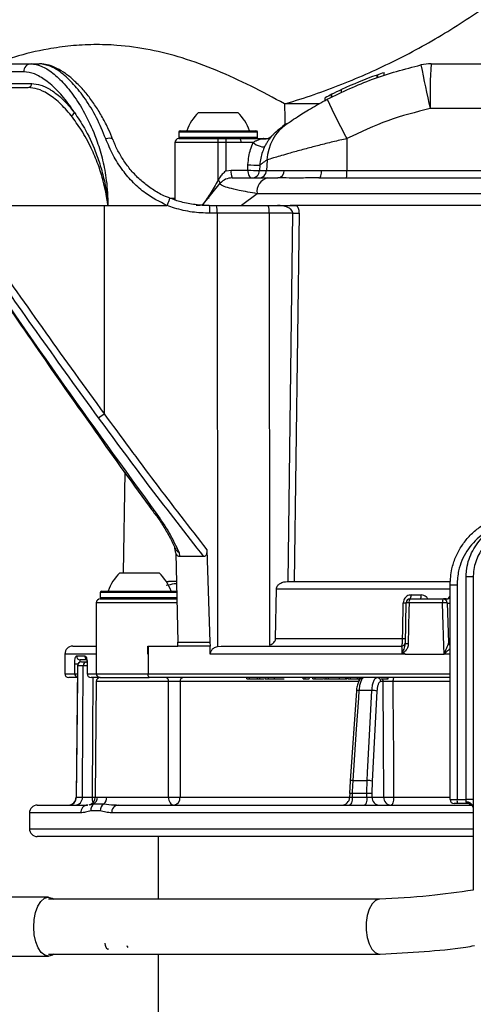
# Model space of a CAD drawing. Units: millimetres. Extents: x 743 to 2971, y 675 to 2614.
# Drawn here: x 1151 to 1209, y 2019 to 2144 of the extents above; entities that cross this region are included whole.
import ezdxf

# ---------------------------------------------------------------- set-up
doc = ezdxf.new("R2010")
doc.units = ezdxf.units.MM
doc.header["$LTSCALE"] = 10

msp = doc.modelspace()

# ---------------------------------------------------------------- linework, layer by layer
at = {"color": 7, "linetype": 'Continuous', "lineweight": 25}
for p, q in [((1147.72, 2138.52), (1152.42, 2138.52)), ((1152.42, 2138.52), (1153.5, 2138.52)), ((1203.31, 2138.52), (1234.58, 2138.52)), ((1151.49, 2137.52), (1146.72, 2137.52)), ((1197.31, 2137.08), (1197.31, 2137.4)), ((1146.72, 2136.02), (1152.51, 2136.02)), ((1196.45, 2136.79), (1196.45, 2137.11)), ((1196.51, 2136.8), (1196.51, 2137.12)), ((1141.71, 2135.52), (1152.05, 2135.52)), ((1191.89, 2134.91), (1191.89, 2135.25)), ((1189.82, 2133.87), (1189.82, 2134.21)), ((1190.61, 2134.63), (1190.61, 2134.3)), ((1190.63, 2134.63), (1190.65, 2134.64)), ((1190.65, 2134.64), (1190.69, 2134.66)), ((1190.65, 2134.3), (1190.65, 2134.64)), ((1190.69, 2134.32), (1190.69, 2134.66)), ((1173.72, 2132.32), (1176.22, 2132.32)), ((1176.22, 2132.32), (1178.72, 2132.32)), ((1189.05, 2133.43), (1184.67, 2133.43)), ((1222.7, 2132.84), (1203.18, 2132.84)), ((1171.22, 2129.82), (1171.22, 2129.22)), ((1181.22, 2129.82), (1171.22, 2129.82)), ((1171.42, 2130.02), (1181.02, 2130.02)), ((1181.22, 2129.22), (1181.22, 2129.82)), ((1184.8, 2130.84), (1184.77, 2130.82)), ((1170.72, 2128.52), (1170.72, 2121.23)), ((1176.22, 2128.52), (1170.72, 2128.52)), ((1171.22, 2129.22), (1176.22, 2129.22)), ((1171.22, 2129.02), (1176.22, 2129.02)), ((1176.22, 2129.22), (1181.22, 2129.22)), ((1176.22, 2128.52), (1176.22, 2129.02)), ((1176.22, 2129.02), (1177.22, 2129.02)), ((1176.22, 2123.73), (1176.22, 2128.52)), ((1177.22, 2128.52), (1176.22, 2128.52)), ((1177.22, 2128.52), (1177.22, 2129.02)), ((1177.22, 2129.02), (1178.93, 2129.02)), ((1177.22, 2124.92), (1177.22, 2128.52)), ((1179.1, 2128.52), (1177.22, 2128.52)), ((1178.93, 2129.02), (1181.94, 2129.02)), ((1180.65, 2128.52), (1179.1, 2128.52)), ((1182.05, 2129.01), (1182.3, 2129.02)), ((1192.6, 2129.02), (1192.59, 2124.97)), ((1182.43, 2126.3), (1182.36, 2124.97)), ((1177.22, 2124.92), (1177.87, 2125.02)), ((1177.87, 2125.02), (1179.98, 2125.02)), ((1179.98, 2125.02), (1180.01, 2125.71)), ((1181.52, 2125.65), (1181.48, 2124.97)), ((1181.48, 2124.97), (1182.36, 2124.97)), ((1182.36, 2124.97), (1184.6, 2124.97)), ((1189.39, 2124.97), (1192.59, 2124.97)), ((1192.59, 2124.97), (1219.85, 2124.97)), ((1176.23, 2123.75), (1176.22, 2123.73)), ((1182.51, 2124.02), (1183.81, 2124.02)), ((1189.04, 2124.02), (1220.06, 2124.02)), ((1174.17, 2120.52), (1176.49, 2123.35)), ((1170.07, 2121.46), (1170.72, 2121.47)), ((1175.06, 2121.46), (1174.9, 2121.41)), ((1181.17, 2122.02), (1179.18, 2120.52)), ((1222.16, 2122.02), (1181.17, 2122.02)), ((1146.98, 2120.52), (1161.71, 2120.52)), ((1161.71, 2120.52), (1162.2, 2120.52)), ((1161.71, 2120.52), (1161.71, 2094.05)), ((1162.2, 2120.52), (1169.71, 2120.52)), ((1173.94, 2120.52), (1173.42, 2120.52)), ((1175.11, 2120.52), (1176.02, 2120.52)), ((1176.02, 2120.52), (1182.6, 2120.52)), ((1182.6, 2120.52), (1183.76, 2120.52)), ((1222.16, 2120.52), (1185.36, 2120.52)), ((1176.09, 2119.53), (1175.17, 2119.53)), ((1176.09, 2119.53), (1176.12, 2064.47)), ((1182.69, 2119.53), (1176.09, 2119.53)), ((1182.69, 2119.53), (1182.73, 2064.63)), ((1185.71, 2119.53), (1182.69, 2119.53)), ((1185.1, 2072.72), (1185.71, 2119.53)), ((1186.5, 2119.52), (1185.87, 2072.72)), ((1164.34, 2086.62), (1164.12, 2073.82)), ((1170.72, 2076.97), (1170.71, 2077.04)), ((1170.85, 2076.32), (1170.72, 2076.97)), ((1170.85, 2076.32), (1171.07, 2065.02)), ((1171.24, 2076.4), (1171.31, 2075.9)), ((1174.79, 2076.76), (1175.17, 2065.02)), ((1174.4, 2075.9), (1171.31, 2075.9)), ((1163.72, 2073.82), (1168.72, 2073.82)), ((1169.63, 2072.72), (1169.91, 2072.72)), ((1170.89, 2072.72), (1169.91, 2072.72)), ((1184.99, 2072.72), (1205.76, 2072.72)), ((1205.72, 2072.32), (1206.6, 2072.32)), ((1205.72, 2045.02), (1205.72, 2072.32)), ((1206.6, 2072.32), (1206.6, 2045.02)), ((1208.66, 2073.32), (1207.77, 2073.32)), ((1207.77, 2045.02), (1207.77, 2073.32)), ((1208.66, 2073.32), (1208.7, 2073.32)), ((1208.66, 2073.32), (1208.66, 2045.02)), ((1161.22, 2071.32), (1161.22, 2070.72)), ((1170.98, 2071.32), (1161.22, 2071.32)), ((1161.42, 2071.52), (1170.38, 2071.52)), ((1170.38, 2071.52), (1171.02, 2071.52)), ((1183.52, 2065.51), (1183.62, 2071.74)), ((1205.72, 2071.74), (1183.62, 2071.74)), ((1200.75, 2071.02), (1202.05, 2071.02)), ((1160.72, 2070.02), (1160.72, 2061.02)), ((1171.05, 2070.02), (1160.72, 2070.02)), ((1161.22, 2070.72), (1171.06, 2070.72)), ((1161.22, 2070.52), (1171.02, 2070.52)), ((1200.03, 2064.82), (1200.12, 2070.03)), ((1204.74, 2070.03), (1200.49, 2070.03)), ((1200.62, 2070.52), (1204.83, 2070.52)), ((1205.22, 2070.52), (1204.92, 2070.52)), ((1205.03, 2070.48), (1205.22, 2070.48)), ((1205.22, 2070.48), (1205.22, 2070.51)), ((1205.22, 2070.33), (1205.22, 2070.48)), ((1205.33, 2070.04), (1205.5, 2064.97)), ((1205.33, 2069.98), (1205.72, 2069.98)), ((1171.07, 2065.02), (1175.17, 2065.02)), ((1171.1, 2064.52), (1171.07, 2065.02)), ((1175.17, 2065.02), (1175.21, 2064.52)), ((1183.52, 2065.51), (1199.68, 2065.51)), ((1205.51, 2065.02), (1205.72, 2065.02)), ((1156.72, 2063.52), (1156.72, 2061.02)), ((1160.72, 2063.52), (1156.72, 2063.52)), ((1157.72, 2064.52), (1160.72, 2064.52)), ((1167.28, 2064.52), (1167.3, 2064.52)), ((1167.28, 2063.52), (1167.28, 2064.52)), ((1167.3, 2063.52), (1167.28, 2063.52)), ((1167.3, 2064.52), (1167.3, 2064.53)), ((1167.3, 2064.52), (1167.3, 2063.52)), ((1167.3, 2064.52), (1171.1, 2064.52)), ((1167.3, 2063.52), (1167.3, 2061.02)), ((1171.1, 2064.52), (1171.1, 2064.52)), ((1175.21, 2064.52), (1171.1, 2064.52)), ((1175.22, 2063.52), (1175.21, 2064.52)), ((1200.02, 2063.52), (1175.22, 2063.52)), ((1176.12, 2064.47), (1176.58, 2064.52)), ((1176.58, 2064.52), (1199.53, 2064.52)), ((1200.02, 2063.56), (1199.65, 2063.56)), ((1200.02, 2063.52), (1200.02, 2063.56)), ((1200.02, 2063.56), (1200.02, 2063.52)), ((1200.02, 2063.52), (1204.97, 2063.52)), ((1205.72, 2063.52), (1204.97, 2063.52)), ((1204.98, 2063.58), (1204.99, 2063.57)), ((1157.98, 2061.02), (1157.98, 2062.27)), ((1157.98, 2062.27), (1158.39, 2062.27)), ((1158.2, 2063.27), (1159.27, 2063.27)), ((1159.47, 2062.77), (1158.68, 2062.77)), ((1158.83, 2062.52), (1158.83, 2062.52)), ((1158.84, 2062.52), (1159.54, 2062.52)), ((1159.55, 2062.27), (1159.55, 2061.02)), ((1159.57, 2062.27), (1159.55, 2062.27)), ((1159.57, 2062.27), (1159.57, 2061.02)), ((1156.72, 2061.02), (1157.98, 2061.02)), ((1157.98, 2061.02), (1158.31, 2061.02)), ((1158.32, 2062.03), (1158.15, 2045.31)), ((1158.35, 2062.03), (1158.33, 2062.03)), ((1159.06, 2062.03), (1158.35, 2062.03)), ((1159.55, 2061.02), (1159.57, 2061.02)), ((1159.57, 2061.02), (1160.72, 2061.02)), ((1160.72, 2061.02), (1167.3, 2061.02)), ((1167.3, 2061.02), (1205.72, 2061.02)), ((1158.24, 2060.52), (1157.22, 2060.52)), ((1161.22, 2060.52), (1160.05, 2060.52)), ((1160.72, 2060.03), (1160.59, 2045.32)), ((1169.91, 2060.03), (1160.72, 2060.03)), ((1161.22, 2060.52), (1167.44, 2060.52)), ((1205.72, 2060.52), (1167.51, 2060.52)), ((1194.09, 2060.03), (1171.39, 2060.03)), ((1179.88, 2060.37), (1179.88, 2060.52)), ((1179.88, 2060.37), (1180.22, 2060.37)), ((1180.22, 2060.37), (1180.22, 2060.52)), ((1180.22, 2060.37), (1181.24, 2060.37)), ((1181.24, 2060.37), (1181.24, 2060.52)), ((1181.24, 2060.37), (1181.5, 2060.37)), ((1181.5, 2060.37), (1181.5, 2060.52)), ((1181.5, 2060.37), (1182.04, 2060.37)), ((1182.14, 2060.52), (1182.14, 2060.36)), ((1182.6, 2060.37), (1182.6, 2060.52)), ((1182.6, 2060.37), (1183.38, 2060.37)), ((1183.05, 2060.37), (1183.05, 2060.36)), ((1183.38, 2060.37), (1183.38, 2060.52)), ((1183.38, 2060.37), (1184.63, 2060.37)), ((1187.01, 2060.37), (1187.01, 2060.52)), ((1187.01, 2060.37), (1187.28, 2060.37)), ((1187.28, 2060.37), (1187.28, 2060.52)), ((1187.82, 2060.41), (1187.82, 2060.52)), ((1188.27, 2060.37), (1188.27, 2060.52)), ((1188.27, 2060.37), (1188.54, 2060.37)), ((1188.54, 2060.37), (1188.54, 2060.52)), ((1188.54, 2060.37), (1189.58, 2060.37)), ((1189.64, 2060.47), (1189.64, 2060.52)), ((1189.89, 2060.52), (1189.89, 2060.36)), ((1190.26, 2060.37), (1190.26, 2060.52)), ((1191.63, 2060.37), (1191.63, 2060.52)), ((1191.63, 2060.37), (1192.47, 2060.37)), ((1192.47, 2060.37), (1192.47, 2060.52)), ((1192.47, 2060.37), (1192.63, 2060.37)), ((1192.63, 2060.37), (1192.63, 2060.52)), ((1192.77, 2060.37), (1192.77, 2060.52)), ((1192.77, 2060.37), (1193.05, 2060.37)), ((1193.05, 2060.37), (1193.05, 2060.52)), ((1193.05, 2060.37), (1193.89, 2060.37)), ((1193.93, 2060.46), (1193.93, 2060.52)), ((1194.33, 2060.37), (1194.33, 2060.52)), ((1194.35, 2060.52), (1194.35, 2060.36)), ((1194.81, 2060.5), (1194.81, 2060.52)), ((1196.21, 2060.51), (1196.21, 2060.52)), ((1196.5, 2060.48), (1196.5, 2060.52)), ((1196.73, 2060.5), (1196.73, 2060.52)), ((1197.21, 2060.03), (1196.9, 2060.03)), ((1196.93, 2060.37), (1197.74, 2060.37)), ((1197.74, 2060.37), (1197.74, 2060.52)), ((1197.74, 2060.37), (1197.85, 2060.37)), ((1197.85, 2060.37), (1197.85, 2060.52)), ((1205.72, 2060.03), (1198.45, 2060.03)), ((1193.79, 2058.82), (1193.01, 2047.4)), ((1195.77, 2058.87), (1194.12, 2058.87)), ((1196.4, 2058.79), (1195.81, 2047.37)), ((1192.98, 2045.81), (1193.04, 2047.37)), ((1193.34, 2047.46), (1195.18, 2047.46)), ((1195.81, 2047.37), (1195.77, 2045.81)), ((1158.18, 2045.32), (1158.97, 2045.32)), ((1160.18, 2045.32), (1160.59, 2045.32)), ((1160.59, 2045.32), (1160.86, 2045.32)), ((1162.05, 2045.32), (1169.91, 2045.32)), ((1171.37, 2045.32), (1192.92, 2045.32)), ((1192.95, 2045.81), (1192.94, 2045.31)), ((1195.14, 2045.81), (1193.27, 2045.81)), ((1193.27, 2045.81), (1193.27, 2045.32)), ((1193.27, 2045.32), (1195.14, 2045.32)), ((1195.77, 2045.81), (1195.78, 2045.32)), ((1195.78, 2045.32), (1197.28, 2045.32)), ((1198.52, 2045.32), (1205.72, 2045.32)), ((1205.72, 2045.02), (1206.6, 2045.02)), ((1206.6, 2045.02), (1207.77, 2045.02)), ((1207.74, 2044.69), (1207.74, 2044.71)), ((1208.66, 2045.02), (1207.77, 2045.02)), ((1153.22, 2044.32), (1159.62, 2044.32)), ((1159.81, 2044.36), (1159.92, 2044.38)), ((1161.2, 2043.6), (1160, 2043.6)), ((1163.51, 2044.32), (1208.47, 2044.32)), ((1206.66, 2044.52), (1206.22, 2044.52)), ((1208.14, 2044.52), (1206.66, 2044.52)), ((1208.66, 2044.07), (1208.66, 2044.02)), ((1208.66, 2044.02), (1208.66, 2044)), ((1208.66, 2044.02), (1208.66, 2033.51)), ((1152.22, 2043.32), (1152.22, 2041.32)), ((1158.73, 2043.32), (1152.22, 2043.32)), ((1208.66, 2043.32), (1162.67, 2043.32)), ((1152.22, 2041.32), (1208.66, 2041.32)), ((1208.66, 2040.32), (1153.22, 2040.32)), ((1168.57, 2040.32), (1168.57, 2032.36)), ((1154.64, 2032.61), (1116.59, 2032.61)), ((1196.78, 2032.36), (1154.64, 2032.36)), ((1162.13, 2026.01), (1162.25, 2026)), ((1116.59, 2025.11), (1154.64, 2025.11)), ((1154.64, 2025.36), (1196.78, 2025.36)), ((1168.57, 2025.36), (1168.57, 1982.58))]:
    msp.add_line(p, q, dxfattribs=at)
at = {"color": 7, "linetype": 'Continuous', "lineweight": 25, "flags": 128}
for points in [[(1184.67, 2133.43), (1184.69, 2131.57), (1184.7, 2130.91)], [(1162.84, 2128.88), (1162.82, 2128.91), (1162.74, 2129), (1162.59, 2129.05), (1162.4, 2129.07), (1162.17, 2129.05), (1161.93, 2128.99)], [(1178.93, 2129.02), (1178.96, 2129.01), (1179, 2128.99), (1179.02, 2128.94), (1179.05, 2128.88), (1179.07, 2128.8), (1179.09, 2128.72), (1179.1, 2128.62), (1179.1, 2128.52)], [(1180.65, 2128.52), (1180.85, 2128.38), (1181.07, 2128.24), (1181.31, 2128.13), (1181.55, 2128.04), (1181.77, 2127.99), (1181.95, 2127.98), (1182.09, 2128.01), (1182.16, 2128.07)], [(1179.98, 2125.02), (1179.99, 2124.83), (1180.02, 2124.64), (1180.07, 2124.47), (1180.13, 2124.32), (1180.2, 2124.19), (1180.29, 2124.1), (1180.39, 2124.04), (1180.48, 2124.02)], [(1189.04, 2124.02), (1189.11, 2124.04), (1189.17, 2124.1), (1189.23, 2124.18), (1189.28, 2124.3), (1189.32, 2124.44), (1189.35, 2124.61), (1189.38, 2124.78), (1189.39, 2124.97)], [(1199.68, 2065.51), (1199.7, 2066.51), (1199.76, 2070.03)], [(1200.49, 2070.03), (1200.48, 2069.03), (1200.4, 2064.82)], [(1204.97, 2063.52), (1204.97, 2063.56), (1204.93, 2064.56), (1204.79, 2068.56), (1204.74, 2070.03)], [(1205.22, 2070.52), (1205.32, 2070.52), (1205.34, 2070.53)], [(1158.35, 2062.03), (1158.34, 2060.52), (1158.25, 2052.52), (1158.18, 2045.32)], [(1158.97, 2045.32), (1158.97, 2046.32), (1159.02, 2054.32), (1159.06, 2062.03)], [(1160.27, 2060.52), (1160.23, 2053.42), (1160.18, 2045.32)], [(1169.91, 2045.32), (1169.91, 2055.51), (1169.91, 2060.03)], [(1171.39, 2060.03), (1171.37, 2047.53), (1171.37, 2045.32)], [(1194.28, 2060.52), (1194.24, 2060.51), (1194.2, 2060.49), (1194.17, 2060.44), (1194.14, 2060.38), (1194.12, 2060.3), (1194.1, 2060.22), (1194.09, 2060.13), (1194.09, 2060.03)], [(1197.28, 2045.32), (1197.25, 2052.43), (1197.21, 2060.03)], [(1198.6, 2060.52), (1198.57, 2060.51), (1198.54, 2060.49), (1198.51, 2060.44), (1198.49, 2060.38), (1198.47, 2060.3), (1198.46, 2060.22), (1198.45, 2060.13), (1198.45, 2060.03)], [(1198.45, 2060.03), (1198.45, 2058.52), (1198.5, 2050.52), (1198.52, 2045.32)], [(1194.12, 2058.87), (1194.05, 2057.89), (1193.78, 2053.95), (1193.34, 2047.46)], [(1194.12, 2058.87), (1194.03, 2058.87), (1193.95, 2058.87), (1193.89, 2058.86), (1193.84, 2058.85), (1193.81, 2058.84), (1193.79, 2058.82), (1193.79, 2058.82)], [(1195.18, 2047.46), (1195.23, 2048.44), (1195.44, 2052.38), (1195.77, 2058.87)], [(1193.34, 2047.46), (1193.25, 2047.46), (1193.17, 2047.45), (1193.11, 2047.44), (1193.06, 2047.43), (1193.03, 2047.42), (1193.01, 2047.41), (1193.01, 2047.4)], [(1193.01, 2047.4), (1193.02, 2047.39), (1193.04, 2047.37)], [(1169.91, 2045.32), (1169.92, 2045.12), (1169.96, 2044.94), (1170.02, 2044.76), (1170.1, 2044.61), (1170.2, 2044.49), (1170.32, 2044.4), (1170.44, 2044.34), (1170.56, 2044.32)], [(1193.27, 2045.32), (1193.26, 2045.12), (1193.24, 2044.94), (1193.2, 2044.76), (1193.16, 2044.61), (1193.11, 2044.49), (1193.04, 2044.4), (1192.98, 2044.34), (1192.91, 2044.32)], [(1195.14, 2045.32), (1195.14, 2045.12), (1195.12, 2044.94), (1195.09, 2044.76), (1195.05, 2044.61), (1195, 2044.49), (1194.94, 2044.4), (1194.88, 2044.34), (1194.82, 2044.32)], [(1198.52, 2045.32), (1198.52, 2045.12), (1198.5, 2044.94), (1198.47, 2044.76), (1198.43, 2044.61), (1198.39, 2044.49), (1198.34, 2044.4), (1198.28, 2044.34), (1198.22, 2044.32)], [(1208.43, 2044.38), (1208.28, 2044.34), (1208.09, 2044.32)], [(1155.31, 2025.36), (1155.15, 2025.26), (1154.67, 2025.12), (1154.18, 2025.23), (1153.72, 2025.59), (1153.33, 2026.17), (1153.03, 2026.94), (1152.83, 2027.84), (1152.76, 2028.8), (1152.82, 2029.78), (1153, 2030.69), (1153.29, 2031.47), (1153.67, 2032.08), (1154.12, 2032.47), (1154.61, 2032.61), (1155.09, 2032.5), (1155.31, 2032.36)], [(1196.74, 2032.36), (1196.68, 2032.36), (1196.21, 2032.18), (1195.79, 2031.75), (1195.44, 2031.11), (1195.18, 2030.3), (1195.05, 2029.38), (1195.04, 2028.43), (1195.17, 2027.51), (1195.41, 2026.69)], [(1162.26, 2026), (1162.1, 2026.06), (1161.97, 2026.22), (1161.88, 2026.48), (1161.86, 2026.76)], [(1195.41, 2026.69), (1195.75, 2026.03), (1196.18, 2025.58), (1196.64, 2025.38), (1196.82, 2025.37)]]:
    msp.add_lwpolyline(points, dxfattribs=at)
at = {"color": 7, "linetype": 'Continuous', "lineweight": 25}
for centre, radius, start, end in [((1152.46, 2137.56), 0.967, 92.1601, 182.0059), ((1203.31, 2132.52), 6, 90, 102.5279), ((1266.5, 2134.21), 63.34, 176.095, 181.2413), ((1212.42, 2091.52), 48.3, 108.231, 109.3135), ((1336.11, 2163.77), 136.48, 190.7224, 193.1008), ((1152.03, 2136), 0.48, 272.6581, 2.4342), ((1212.42, 2091.52), 48.3, 109.3135, 115.1474), ((1212.42, 2091.52), 48.3, 115.1474, 116.7431), ((1212.42, 2091.52), 48.3, 116.7431, 117.8968), ((1256.82, 2164.26), 73.26, 204.3856, 208.757), ((1157.31, 2132.61), 0.688, 287.8101, 336.5302), ((1177.86, 2127.98), 6, 133.6607, 160.1166), ((1174.58, 2127.98), 6, 19.8834, 46.3393), ((1171.42, 2129.82), 0.2, 90, 180), ((1181.02, 2129.82), 0.2, 0, 90), ((1188.4, 2126.01), 5.98, 124.8852, 177.1858), ((1171.22, 2128.52), 0.5, 90, 180), ((1171.42, 2129.22), 0.2, 180, 270), ((1181.02, 2129.22), 0.2, 270, 0), ((1181.94, 2128.57), 0.45, 75.9899, 89.9349), ((1182.27, 2129.98), 0.996, 257.2042, 318.1456), ((1182.3, 2130.02), 1, 270, 317.7172), ((1182.3, 2130.02), 1, 269.9974, 317.7298), ((1180.08, 2124.78), 2.23, 173.6406, 199.7889), ((1181.22, 2138.96), 13.99, 264.9261, 271.0793), ((1181.24, 2139.5), 13.85, 264.8918, 271.128), ((1180.48, 2125.02), 1, 270.0025, 357.0024), ((1181.36, 2125.02), 0.999, 270.0496, 357.0561), ((1183.7, 2124.92), 0.901, 277.0475, 3.3908), ((1187.76, 2124.74), 4.83, 351.4378, 2.706), ((1175.84, 2123.22), 0.657, 11.6028, 53.8356), ((1177.99, 2122.02), 2, 90, 138.4676), ((1182.92, 2122.3), 1.77, 103.3608, 188.9207), ((1171.47, 2119.78), 3.71, 356.2119, 11.5941), ((1172.54, 2119.78), 3.56, 356.0501, 12.1037), ((1179.95, 2119.78), 2.75, 354.9087, 15.7513), ((1186.93, 2194.65), 75.12, 269.067, 269.6724), ((1105.76, 2170.64), 94.85, 305.6235, 306.1477), ((1214.72, 2072.32), 9, 146.6233, 147.6589), ((1167.86, 2069.48), 6, 133.6607, 160.1166), ((1164.58, 2069.48), 6, 19.8834, 46.3393), ((1169.93, 2072.46), 0.268, 93.5772, 145.9645), ((1161.42, 2071.32), 0.2, 90, 180), ((1200.19, 2070.9), 0.567, 318.0513, 11.3852), ((1201.45, 2070.9), 0.604, 321.3093, 10.8457), ((1205.22, 2071.01), 0.5, 270.0018, 359.9944), ((1205.22, 2070.98), 0.5, 270.0018, 359.9944), ((1161.22, 2070.02), 0.5, 90, 180), ((1161.42, 2070.72), 0.2, 180, 270), ((1199.94, 2076.04), 6.01, 268.3009, 271.6991), ((1200.62, 2070.02), 0.5, 90, 179), ((1200.3, 2063.78), 6.26, 88.2736, 91.7264), ((1201.08, 2070.15), 0.6, 141.0089, 190.9072), ((1205.51, 2070.15), 0.782, 151.4523, 188.6485), ((1205.13, 2063.56), 6.48, 88.2609, 93.4411), ((1204.83, 2070.02), 0.5, 2, 90), ((1199.53, 2065.02), 0.5, 270, 359), ((1199.86, 2071.49), 5.99, 268.2982, 271.7018), ((1200.21, 2058.59), 6.24, 88.2709, 91.7291), ((1206, 2065.02), 0.5, 182, 234.7588), ((1205.99, 2064.99), 0.485, 182.1681, 235.5475), ((1157.72, 2063.52), 1, 90, 180), ((1158.69, 2063.27), 0.494, 179.27, 269.2566), ((1158.82, 2062.02), 0.5, 89.9939, 179.6155), ((1158.84, 2062.03), 0.493, 90.8148, 180.3211), ((1159.55, 2062.03), 0.49, 91.188, 180.6774), ((1159.77, 2063.27), 0.507, 179.6337, 229.7814), ((1157.22, 2061.02), 0.5, 180, 270), ((1158.48, 2061.02), 0.498, 179.5507, 250.0506), ((1160.05, 2061.02), 0.5, 180, 270), ((1160.06, 2061.01), 0.488, 178.5922, 268.5179), ((1161.22, 2061.02), 0.5, 180, 270), ((1161.22, 2060.02), 0.5, 90, 179.5), ((1169.48, 2060.09), 0.442, 351.4312, 76.7234), ((1171.84, 2060.07), 0.458, 96.8809, 185.1401), ((1196.4, 2060.03), 0.499, 359.538, 69.1986), ((1196.69, 2060.03), 0.516, 0.1916, 42.2789), ((1195.86, 2057.04), 1.84, 72.5776, 92.5405), ((1195.26, 2045.63), 1.83, 72.5611, 92.5337), ((1157.15, 2045.32), 1, 270.003, 359.4826), ((1157.19, 2045.31), 0.986, 270.8037, 0.3012), ((1157.99, 2045.3), 0.98, 271.2161, 0.6948), ((1159.59, 2045.32), 1, 282.7524, 359.5), ((1162.88, 2045.26), 2.7, 178.7713, 194.3424), ((1159.85, 2045.32), 1.01, 302.5187, 0.0137), ((1160.95, 2045.28), 1.1, 311.969, 1.7717), ((1170.64, 2107.46), 62.15, 269.3291, 270.6709), ((1170.45, 2045.23), 0.915, 276.9417, 5.1886), ((1191.94, 2045.32), 1, 269.9986, 359.3964), ((1193.07, 2035.85), 9.96, 88.8633, 90.7114), ((1195.46, 2018.18), 27.63, 89.3436, 90.6564), ((1196.75, 2045.29), 0.971, 178.7522, 268.1846), ((1198.25, 2045.29), 0.971, 178.7522, 268.1846), ((1197.9, 2098.88), 53.57, 269.3375, 270.6625), ((1206.22, 2045.02), 0.5, 180, 270), ((1207.65, 2044.9), 1.06, 173.3381, 200.8043), ((1207.83, 2043.85), 0.856, 14.4517, 95.9589), ((1207.83, 2043.85), 0.842, 11.6146, 96.5414), ((1153.22, 2043.32), 1, 90, 180), ((1159.68, 2043.37), 0.952, 93.3168, 182.9703), ((1160.97, 2043.69), 0.966, 126.2787, 184.883), ((1162.3, 2043.55), 1.1, 124.3727, 177.4677), ((1163.6, 2043.4), 0.928, 95.6921, 184.7369), ((1207.96, 2044.5), 0.306, 328.1453, 354.7735), ((1153.22, 2041.32), 1, 180, 270), ((1164.93, 2026.5), 0.341, 183.1148, 231.5158)]:
    msp.add_arc(centre, radius, start, end, dxfattribs=at)
msp.add_ellipse((1206.22, 2070.51), major_axis=(1, 0), ratio=0.017455, start_param=3.067262, end_param=3.141593, dxfattribs=at)
for points, knots in [([(1184.67, 2133.43), (1184.72, 2133.44), (1187.18, 2134.17), (1191.99, 2135.83), (1198.88, 2138.9), (1205.46, 2142.55), (1211.6, 2146.68), (1217.29, 2151.25), (1222.52, 2156.21), (1227.34, 2161.57), (1232.13, 2167.83), (1236.7, 2175.12), (1240.83, 2183.46), (1243.84, 2191.51), (1245.93, 2199.09), (1247.28, 2206.09), (1248.14, 2213.19), (1248.24, 2217.95), (1248.3, 2220.32)], [0, 0, 0, 0, 0.00137, 0.066377, 0.131641, 0.196923, 0.261955, 0.324543, 0.387332, 0.450128, 0.512724, 0.59328, 0.674044, 0.75459, 0.815846, 0.877301, 0.938751, 1, 1, 1, 1]), ([(1184.67, 2133.43), (1183.25, 2134.2), (1180.4, 2135.74), (1176.08, 2137.72), (1171.82, 2139.29), (1167.59, 2140.37), (1163.81, 2140.9), (1160.39, 2141), (1157.46, 2140.84), (1154.06, 2140.36), (1150.87, 2139.61), (1148.71, 2138.82), (1147.92, 2138.52)], [0, 0, 0, 0, 0.124114, 0.248721, 0.373094, 0.483345, 0.593291, 0.667794, 0.742703, 0.817349, 0.932955, 1, 1, 1, 1]), ([(1152.42, 2138.52), (1152.85, 2138.47), (1153.71, 2138.35), (1155.15, 2137.44), (1156.66, 2136.03), (1158.17, 2134.1), (1159.62, 2131.64), (1160.77, 2128.98), (1161.56, 2126.28), (1162.09, 2123.56), (1162.16, 2121.59), (1162.2, 2120.52)], [0, 0, 0, 0, 0.116405, 0.236353, 0.352583, 0.472001, 0.592445, 0.717171, 0.804141, 0.893423, 1, 1, 1, 1]), ([(1162.83, 2128.88), (1162.65, 2129.32), (1162.25, 2130.32), (1161.5, 2131.75), (1160.63, 2133.19), (1159.67, 2134.51), (1158.65, 2135.68), (1157.6, 2136.69), (1156.53, 2137.5), (1155.49, 2138.09), (1154.51, 2138.41), (1153.85, 2138.55), (1153.53, 2138.52), (1153.5, 2138.52)], [0, 0, 0, 0, 0.0753032, 0.1715778, 0.2716957, 0.3745844, 0.4800282, 0.5877159, 0.6966563, 0.8060158, 0.9028993, 0.9920547, 1, 1, 1, 1]), ([(1161.93, 2128.99), (1161.54, 2129.92), (1160.77, 2131.79), (1159.34, 2134.09), (1157.83, 2136.01), (1156.31, 2137.42), (1154.82, 2138.34), (1153.95, 2138.46), (1153.5, 2138.52)], [0, 0, 0, 0, 0.161067, 0.327398, 0.493009, 0.663175, 0.829132, 1, 1, 1, 1]), ([(1157.94, 2132.33), (1157.73, 2132.65), (1157.04, 2133.69), (1155.8, 2135.15), (1154.29, 2136.48), (1152.81, 2137.35), (1151.94, 2137.47), (1151.49, 2137.52)], [0, 0, 0, 0, 0.099691, 0.321269, 0.548768, 0.771226, 1, 1, 1, 1]), ([(1190.1, 2134.02), (1191.99, 2134.93), (1195.82, 2136.79), (1199.93, 2137.85), (1202.01, 2138.38)], [0, 0, 0, 0, 0.495595, 1, 1, 1, 1]), ([(1152.51, 2136.02), (1152.89, 2135.98), (1153.67, 2135.9), (1155, 2135.22), (1156.45, 2134.11), (1157.44, 2132.93), (1157.94, 2132.33)], [0, 0, 0, 0, 0.2297569, 0.4649982, 0.7286804, 1, 1, 1, 1]), ([(1157.52, 2131.95), (1157.03, 2132.52), (1156.04, 2133.66), (1154.59, 2134.73), (1153.23, 2135.4), (1152.45, 2135.48), (1152.05, 2135.52)], [0, 0, 0, 0, 0.263622, 0.534791, 0.764788, 1, 1, 1, 1]), ([(1184.98, 2130.91), (1184.99, 2130.92), (1185.04, 2130.95), (1185.39, 2131.2), (1186.38, 2131.85), (1187.98, 2132.86), (1189.36, 2133.62), (1190.1, 2134.02)], [0, 0, 0, 0, 0.038109, 0.206311, 0.409153, 0.684954, 1, 1, 1, 1]), ([(1157.94, 2132.33), (1158.37, 2131.69), (1159.33, 2130.27), (1160.44, 2127.92), (1161.24, 2125.64), (1161.7, 2123.89), (1161.98, 2122.39), (1162.12, 2121.35), (1162.18, 2120.81), (1162.19, 2120.63), (1162.2, 2120.58), (1162.2, 2120.54), (1162.2, 2120.52)], [0, 0, 0, 0, 0.213157, 0.476442, 0.626179, 0.764475, 0.876787, 0.955677, 0.98966, 0.992584, 0.995975, 1, 1, 1, 1]), ([(1203.18, 2132.84), (1201.37, 2132.38), (1197.71, 2131.46), (1194.31, 2129.84), (1192.6, 2129.02)], [0, 0, 0, 0, 0.495698, 1, 1, 1, 1]), ([(1162.2, 2120.52), (1162.2, 2120.55), (1162.17, 2120.75), (1162.09, 2121.32), (1161.91, 2122.33), (1161.57, 2123.8), (1161.22, 2124.96), (1160.71, 2126.38), (1160.03, 2128), (1158.86, 2130.14), (1157.96, 2131.35), (1157.52, 2131.95)], [0, 0, 0, 0, 0.004829, 0.044981, 0.124362, 0.22736, 0.376116, 0.394084, 0.572272, 0.788314, 1, 1, 1, 1]), ([(1183.58, 2129.88), (1183.58, 2129.88), (1183.55, 2129.85), (1183.52, 2129.82), (1183.5, 2129.8), (1183.45, 2129.77), (1183.41, 2129.73), (1183.35, 2129.67), (1183.22, 2129.55), (1183.12, 2129.43), (1183.04, 2129.35)], [0, 0, 0, 0, 0.119105, 0.547814, 0.80277, 0.864703, 0.896809, 0.913541, 0.93757, 1, 1, 1, 1]), ([(1184.85, 2130.88), (1184.83, 2130.87), (1184.54, 2130.66), (1184.16, 2130.35), (1183.76, 2130.04), (1183.61, 2129.9), (1183.53, 2129.83), (1183.54, 2129.84), (1183.54, 2129.84)], [0, 0, 0, 0, 0.01681, 0.354276, 0.683785, 0.864343, 0.96638, 1, 1, 1, 1]), ([(1183.55, 2129.85), (1183.55, 2129.85), (1183.56, 2129.86), (1183.59, 2129.88), (1183.64, 2129.93), (1183.75, 2130.02), (1183.85, 2130.09), (1183.92, 2130.14)], [0, 0, 0, 0, 0.178464, 0.368586, 0.490527, 0.662151, 1, 1, 1, 1]), ([(1184.97, 2130.9), (1184.68, 2130.7), (1184.11, 2130.29), (1183.83, 2130.08), (1183.91, 2130.14), (1183.92, 2130.14)], [0, 0, 0, 0, 0.497911, 0.99581, 1, 1, 1, 1]), ([(1169.71, 2120.52), (1168.77, 2121), (1167.22, 2121.78), (1165.39, 2123.4), (1164, 2125.03), (1162.78, 2126.94), (1162.21, 2128.3), (1161.93, 2128.99)], [0, 0, 0, 0, 0.259976, 0.428042, 0.600903, 0.796759, 1, 1, 1, 1]), ([(1170.04, 2121.48), (1169.87, 2121.54), (1169.16, 2121.79), (1168.03, 2122.43), (1166.7, 2123.39), (1165.54, 2124.5), (1164.54, 2125.71), (1163.72, 2126.99), (1163.16, 2128.07), (1162.93, 2128.69), (1162.85, 2128.89)], [0, 0, 0, 0, 0.05156, 0.205285, 0.354383, 0.501192, 0.64675, 0.790027, 0.935556, 1, 1, 1, 1]), ([(1180.01, 2125.71), (1180.04, 2126.05), (1180.11, 2127.03), (1180.44, 2127.94), (1180.65, 2128.52)], [0, 0, 0, 0, 0.354764, 1, 1, 1, 1]), ([(1180.65, 2128.52), (1180.67, 2128.54), (1180.81, 2128.64), (1181.06, 2128.77), (1181.61, 2128.96), (1181.86, 2128.99), (1182.05, 2129.01)], [0, 0, 0, 0, 0.029968, 0.2022, 0.397399, 1, 1, 1, 1]), ([(1181.94, 2129.02), (1181.95, 2129.02), (1182.02, 2129.02), (1182.15, 2129.02), (1182.25, 2129.02), (1182.3, 2129.02)], [0, 0, 0, 0, 0.122268, 0.64343, 1, 1, 1, 1]), ([(1183.01, 2129.32), (1182.98, 2129.29), (1182.93, 2129.24), (1182.76, 2129.02), (1182.53, 2128.7), (1182.35, 2128.41), (1182.23, 2128.19), (1182.18, 2128.11), (1182.16, 2128.07)], [0, 0, 0, 0, 0.283074, 0.564908, 0.766698, 0.914753, 0.962048, 1, 1, 1, 1]), ([(1192.6, 2129.02), (1192, 2128.88), (1190.78, 2128.6), (1189.34, 2128.24), (1187.91, 2127.87), (1186.5, 2127.5), (1185.1, 2127.1), (1184.01, 2126.78), (1183.04, 2126.49), (1182.55, 2126.34), (1182.45, 2126.31), (1182.43, 2126.3)], [0, 0, 0, 0, 0.117327, 0.238056, 0.292385, 0.422797, 0.558059, 0.662239, 0.769043, 0.956479, 1, 1, 1, 1]), ([(1183.04, 2129.35), (1183.04, 2129.35), (1183.03, 2129.35), (1183.02, 2129.33), (1183.01, 2129.32)], [0, 0, 0, 0, 0.44433, 1, 1, 1, 1]), ([(1182.16, 2128.07), (1181.95, 2127.57), (1181.62, 2126.81), (1181.54, 2125.95), (1181.52, 2125.65)], [0, 0, 0, 0, 0.651344, 1, 1, 1, 1]), ([(1182.43, 2126.3), (1182.2, 2126.14), (1181.74, 2125.82), (1181.59, 2125.71), (1181.52, 2125.65)], [0, 0, 0, 0, 0.499765, 1, 1, 1, 1]), ([(1177.22, 2124.92), (1177.22, 2124.92), (1177.19, 2124.9), (1177.09, 2124.83), (1176.87, 2124.63), (1176.54, 2124.26), (1176.34, 2123.93), (1176.23, 2123.75)], [0, 0, 0, 0, 0.009977, 0.061532, 0.243859, 0.594156, 1, 1, 1, 1]), ([(1184.6, 2124.97), (1184.99, 2124.97), (1185.78, 2124.96), (1187.37, 2124.95), (1188.66, 2124.96), (1189.39, 2124.97)], [0, 0, 0, 0, 0.297931, 0.604484, 1, 1, 1, 1]), ([(1176.22, 2123.73), (1175.88, 2123.15), (1175.24, 2122.04), (1174.51, 2121.01), (1174.16, 2120.52)], [0, 0, 0, 0, 0.5226428, 1, 1, 1, 1]), ([(1177.99, 2124.02), (1178.01, 2124.02), (1178.07, 2124.02), (1178.5, 2124.02), (1179.26, 2124.02), (1180.56, 2124.02), (1181.79, 2124.02), (1182.51, 2124.02)], [0, 0, 0, 0, 0.138273, 0.280496, 0.484563, 0.694272, 1, 1, 1, 1]), ([(1189.04, 2124.02), (1188.27, 2124.02), (1186.92, 2124.01), (1185.19, 2124.01), (1184.27, 2124.02), (1183.81, 2124.02)], [0, 0, 0, 0, 0.395267, 0.695201, 1, 1, 1, 1]), ([(1181.17, 2122.02), (1180.36, 2122.16), (1179, 2122.4), (1177.6, 2122.73), (1176.84, 2122.97), (1176.5, 2123.17), (1176.44, 2123.28), (1176.48, 2123.34), (1176.49, 2123.35)], [0, 0, 0, 0, 0.298471, 0.504532, 0.710287, 0.839278, 0.968138, 1, 1, 1, 1]), ([(1170.03, 2121.44), (1170.03, 2121.44), (1170.04, 2121.44), (1170.01, 2121.32), (1169.94, 2121.12), (1169.84, 2120.84), (1169.76, 2120.63), (1169.72, 2120.53)], [0, 0, 0, 0, 0.128996, 0.346747, 0.564494, 0.782243, 1, 1, 1, 1]), ([(1175.07, 2120.53), (1175.03, 2120.53), (1174.36, 2120.51), (1173.09, 2120.63), (1171.43, 2120.94), (1170.45, 2121.31), (1170.04, 2121.47)], [0, 0, 0, 0, 0.025598, 0.389636, 0.74369, 1, 1, 1, 1]), ([(1169.72, 2120.53), (1169.72, 2120.53), (1169.72, 2120.53), (1169.72, 2120.53), (1169.71, 2120.52), (1169.71, 2120.52), (1169.71, 2120.52)], [0, 0, 0, 0, 0.090591, 0.208351, 0.427742, 1, 1, 1, 1]), ([(1175.17, 2119.53), (1174.42, 2119.56), (1172.9, 2119.62), (1171.08, 2120.04), (1170.03, 2120.4), (1169.72, 2120.53), (1169.72, 2120.53)], [0, 0, 0, 0, 0.405451, 0.819892, 0.998127, 1, 1, 1, 1]), ([(1174.85, 2120.52), (1174.79, 2120.52), (1174.46, 2120.52), (1174.23, 2120.52), (1174.19, 2120.52), (1174.17, 2120.52)], [0, 0, 0, 0, 0.13341, 0.704668, 1, 1, 1, 1]), ([(1185.71, 2119.53), (1185.7, 2119.59), (1185.69, 2119.68), (1185.62, 2119.86), (1185.43, 2120.09), (1185.01, 2120.33), (1184.43, 2120.49), (1183.99, 2120.51), (1183.76, 2120.52)], [0, 0, 0, 0, 0.07137, 0.112476, 0.23639, 0.42734, 0.714152, 1, 1, 1, 1]), ([(1183.76, 2120.52), (1183.77, 2120.52), (1184.39, 2120.52), (1185.26, 2120.52), (1186.02, 2120.52), (1186.22, 2120.52)], [0, 0, 0, 0, 0.00421, 0.735134, 1, 1, 1, 1]), ([(1186.22, 2120.52), (1186.3, 2120.37), (1186.46, 2120.07), (1186.49, 2119.71), (1186.5, 2119.52)], [0, 0, 0, 0, 0.496882, 1, 1, 1, 1]), ([(1143.54, 2116.45), (1144.46, 2115.08), (1147.7, 2110.28), (1153.22, 2102.27), (1160.26, 2092.26), (1165.24, 2085.29), (1167.99, 2081.57), (1168.26, 2081.2)], [0, 0, 0, 0, 0.114815, 0.403485, 0.677525, 0.967945, 1, 1, 1, 1]), ([(1143.6, 2116.5), (1147.65, 2110.58), (1155.75, 2098.72), (1164.2, 2087.11), (1168.42, 2081.3)], [0, 0, 0, 0, 0.499785, 1, 1, 1, 1]), ([(1146.98, 2114.73), (1149.41, 2111.27), (1154.26, 2104.33), (1159.23, 2097.48), (1161.71, 2094.05)], [0, 0, 0, 0, 0.49992, 1, 1, 1, 1]), ([(1161.01, 2093.54), (1158.52, 2096.97), (1153.55, 2103.82), (1148.7, 2110.76), (1146.27, 2114.23)], [0, 0, 0, 0, 0.499913, 1, 1, 1, 1]), ([(1174.4, 2075.9), (1172.13, 2078.81), (1167.58, 2084.62), (1163.2, 2090.57), (1161.01, 2093.54)], [0, 0, 0, 0, 0.4998503, 1, 1, 1, 1]), ([(1161.71, 2094.05), (1163.85, 2091.14), (1168.13, 2085.32), (1172.57, 2079.61), (1174.79, 2076.76)], [0, 0, 0, 0, 0.499882, 1, 1, 1, 1]), ([(1168.27, 2081.2), (1168.44, 2080.96), (1168.93, 2080.29), (1169.66, 2079.1), (1170.32, 2077.92), (1170.65, 2077.18), (1170.76, 2076.94)], [0, 0, 0, 0, 0.178937, 0.489276, 0.836172, 1, 1, 1, 1]), ([(1168.42, 2081.3), (1168.39, 2081.28), (1168.31, 2081.23), (1168.27, 2081.2), (1168.28, 2081.21), (1168.28, 2081.21)], [0, 0, 0, 0, 0.439925, 0.879841, 1, 1, 1, 1]), ([(1168.42, 2081.3), (1168.97, 2080.51), (1170.06, 2078.92), (1170.85, 2077.25), (1171.24, 2076.4)], [0, 0, 0, 0, 0.495372, 1, 1, 1, 1]), ([(1205.72, 2072.32), (1205.76, 2073), (1205.84, 2074.18), (1206.37, 2075.79), (1207.07, 2077.15), (1207.99, 2078.36), (1209.09, 2079.4), (1210.36, 2080.24), (1211.74, 2080.86), (1213.21, 2081.25), (1214.22, 2081.3), (1214.72, 2081.32)], [0, 0, 0, 0, 0.142681, 0.250365, 0.35805, 0.465357, 0.572667, 0.679476, 0.786284, 0.893143, 1, 1, 1, 1]), ([(1212.63, 2080.06), (1212.44, 2080), (1211.37, 2079.69), (1209.57, 2078.7), (1207.73, 2076.68), (1206.74, 2074.42), (1206.64, 2072.92), (1206.6, 2072.32)], [0, 0, 0, 0, 0.058759, 0.315884, 0.572969, 0.829703, 1, 1, 1, 1]), ([(1207.77, 2073.32), (1207.77, 2073.58), (1207.81, 2074.63), (1208.34, 2076.44), (1209.71, 2078.4), (1211.27, 2079.55), (1212.32, 2079.94), (1212.63, 2080.06)], [0, 0, 0, 0, 0.088153, 0.355867, 0.622611, 0.886811, 1, 1, 1, 1]), ([(1212.9, 2079.1), (1212.63, 2079), (1211.72, 2078.67), (1210.35, 2077.68), (1209.16, 2076), (1208.7, 2074.45), (1208.67, 2073.55), (1208.66, 2073.32)], [0, 0, 0, 0, 0.114004, 0.379359, 0.645941, 0.912371, 1, 1, 1, 1]), ([(1170.78, 2076.95), (1170.79, 2076.92), (1170.84, 2076.75), (1171.02, 2076.57), (1171.19, 2076.44), (1171.24, 2076.4), (1171.24, 2076.4)], [0, 0, 0, 0, 0.131463, 0.777986, 0.982565, 1, 1, 1, 1]), ([(1171.31, 2075.9), (1171.25, 2075.91), (1171.14, 2075.92), (1170.99, 2076.05), (1170.9, 2076.2), (1170.86, 2076.29), (1170.85, 2076.32)], [0, 0, 0, 0, 0.296863, 0.594891, 0.874211, 1, 1, 1, 1]), ([(1174.79, 2076.76), (1174.79, 2076.61), (1174.78, 2076.38), (1174.7, 2076.12), (1174.62, 2075.98), (1174.51, 2075.91), (1174.43, 2075.9), (1174.4, 2075.9)], [0, 0, 0, 0, 0.404422, 0.569067, 0.735132, 0.885801, 1, 1, 1, 1]), ([(1170.93, 2072.39), (1170.88, 2072.41), (1170.8, 2072.45), (1170.38, 2072.38), (1169.95, 2072.3), (1169.59, 2072.23)], [0, 0, 0, 0, 0.188637, 0.312969, 1, 1, 1, 1]), ([(1183.62, 2071.74), (1183.63, 2071.83), (1183.65, 2072.01), (1183.82, 2072.27), (1184.12, 2072.52), (1184.54, 2072.69), (1184.85, 2072.71), (1184.99, 2072.72)], [0, 0, 0, 0, 0.142506, 0.284295, 0.488161, 0.7697, 1, 1, 1, 1]), ([(1200.75, 2071.02), (1200.67, 2071.01), (1200.48, 2071), (1200.2, 2070.87), (1199.96, 2070.65), (1199.8, 2070.36), (1199.77, 2070.14), (1199.76, 2070.03)], [0, 0, 0, 0, 0.160696, 0.37746, 0.586731, 0.793083, 1, 1, 1, 1]), ([(1202.9, 2070.52), (1202.83, 2070.62), (1202.69, 2070.8), (1202.39, 2070.98), (1202.16, 2071), (1202.05, 2071.02)], [0, 0, 0, 0, 0.328747, 0.664799, 1, 1, 1, 1]), ([(1182.73, 2064.63), (1182.89, 2064.7), (1183.14, 2064.81), (1183.39, 2065.07), (1183.51, 2065.3), (1183.52, 2065.45), (1183.52, 2065.51)], [0, 0, 0, 0, 0.402943, 0.653934, 0.862726, 1, 1, 1, 1]), ([(1199.53, 2064.52), (1199.55, 2064.54), (1199.58, 2064.56), (1199.62, 2064.74), (1199.66, 2065.01), (1199.68, 2065.28), (1199.68, 2065.45), (1199.68, 2065.51)], [0, 0, 0, 0, 0.225369, 0.452627, 0.676872, 0.893461, 1, 1, 1, 1]), ([(1199.63, 2063.57), (1199.63, 2063.57), (1199.63, 2063.57), (1199.64, 2063.57), (1199.64, 2063.57), (1199.64, 2063.58), (1199.68, 2063.67), (1199.75, 2063.87), (1199.86, 2064.16), (1199.98, 2064.48), (1200.01, 2064.71), (1200.03, 2064.82)], [0, 0, 0, 0, 0.000896, 0.0017, 0.002982, 0.009306, 0.030378, 0.221695, 0.458554, 0.736549, 1, 1, 1, 1]), ([(1200.4, 2064.82), (1200.38, 2064.65), (1200.34, 2064.33), (1200.1, 2063.97), (1199.87, 2063.72), (1199.72, 2063.61), (1199.65, 2063.56)], [0, 0, 0, 0, 0.331554, 0.625102, 0.834273, 1, 1, 1, 1]), ([(1205.5, 2064.97), (1205.5, 2064.96), (1205.5, 2064.91), (1205.45, 2064.77), (1205.36, 2064.52), (1205.21, 2064.16), (1205.08, 2063.84), (1205.01, 2063.64), (1204.98, 2063.58), (1204.98, 2063.58)], [0, 0, 0, 0, 0.060159, 0.185451, 0.360888, 0.598342, 0.898569, 0.98495, 1, 1, 1, 1]), ([(1167.3, 2064.52), (1167.3, 2064.52), (1167.3, 2064.52), (1167.3, 2064.52), (1167.3, 2064.52), (1167.3, 2064.52), (1167.3, 2064.52), (1167.3, 2064.52)], [0, 0, 0, 0, 0.2528, 0.500625, 0.753941, 0.880724, 1, 1, 1, 1]), ([(1175.22, 2063.52), (1175.23, 2063.61), (1175.25, 2063.79), (1175.4, 2064.06), (1175.69, 2064.32), (1175.96, 2064.41), (1176.12, 2064.47)], [0, 0, 0, 0, 0.192295, 0.383807, 0.645553, 1, 1, 1, 1]), ([(1199.63, 2063.57), (1199.63, 2063.62), (1199.64, 2063.78), (1199.63, 2064.04), (1199.61, 2064.31), (1199.57, 2064.49), (1199.54, 2064.51), (1199.53, 2064.52)], [0, 0, 0, 0, 0.093752, 0.307806, 0.532293, 0.765001, 1, 1, 1, 1]), ([(1199.65, 2063.56), (1199.65, 2063.56), (1199.64, 2063.56), (1199.64, 2063.56), (1199.63, 2063.56), (1199.63, 2063.57)], [0, 0, 0, 0, 0.4293782, 0.6709584, 1, 1, 1, 1]), ([(1204.99, 2063.57), (1204.99, 2063.56), (1204.98, 2063.54), (1204.97, 2063.53), (1204.97, 2063.52)], [0, 0, 0, 0, 0.4995488, 1, 1, 1, 1]), ([(1205.72, 2064.18), (1205.64, 2064.11), (1205.45, 2063.95), (1205.21, 2063.75), (1205.04, 2063.6), (1205, 2063.57), (1204.99, 2063.57)], [0, 0, 0, 0, 0.328853, 0.828425, 0.973415, 1, 1, 1, 1]), ([(1157.98, 2062.27), (1157.98, 2062.39), (1157.99, 2062.61), (1158.02, 2062.91), (1158.08, 2063.14), (1158.14, 2063.26), (1158.18, 2063.27), (1158.2, 2063.27)], [0, 0, 0, 0, 0.213511, 0.427419, 0.642059, 0.857509, 1, 1, 1, 1]), ([(1158.68, 2062.77), (1158.68, 2062.77), (1158.66, 2062.77), (1158.63, 2062.71), (1158.61, 2062.6), (1158.61, 2062.51), (1158.6, 2062.46)], [0, 0, 0, 0, 0.189324, 0.475981, 0.762153, 1, 1, 1, 1]), ([(1159.27, 2063.27), (1159.3, 2063.26), (1159.37, 2063.24), (1159.46, 2063.07), (1159.53, 2062.81), (1159.57, 2062.53), (1159.57, 2062.35), (1159.57, 2062.27)], [0, 0, 0, 0, 0.215774, 0.43116, 0.645959, 0.860012, 1, 1, 1, 1]), ([(1159.45, 2062.91), (1159.45, 2062.91), (1159.45, 2062.91), (1159.46, 2062.88), (1159.49, 2062.81), (1159.52, 2062.67), (1159.54, 2062.48), (1159.54, 2062.34), (1159.54, 2062.27)], [0, 0, 0, 0, 0.039682, 0.166948, 0.337634, 0.538351, 0.793237, 1, 1, 1, 1]), ([(1159.55, 2062.03), (1159.48, 2062.03), (1159.31, 2062.03), (1159.15, 2062.03), (1159.09, 2062.03), (1159.06, 2062.03)], [0, 0, 0, 0, 0.3147949, 0.746433, 1, 1, 1, 1]), ([(1167.51, 2060.52), (1167.51, 2060.52), (1167.49, 2060.52), (1167.44, 2060.55), (1167.38, 2060.63), (1167.33, 2060.74), (1167.3, 2060.88), (1167.3, 2060.97), (1167.3, 2061.02)], [0, 0, 0, 0, 0.005329, 0.270251, 0.478406, 0.658814, 0.829182, 1, 1, 1, 1]), ([(1171.39, 2060.03), (1171.31, 2060.03), (1171.16, 2060.03), (1170.84, 2060.03), (1170.5, 2060.03), (1170.17, 2060.03), (1170, 2060.03), (1169.91, 2060.03)], [0, 0, 0, 0, 0.202455, 0.404904, 0.607342, 0.809777, 1, 1, 1, 1]), ([(1182.16, 2060.37), (1182.16, 2060.37), (1182.15, 2060.37), (1182.34, 2060.37), (1182.51, 2060.37), (1182.6, 2060.37)], [0, 0, 0, 0, 0.266425, 0.632101, 1, 1, 1, 1]), ([(1187.28, 2060.37), (1187.48, 2060.37), (1187.79, 2060.37), (1187.78, 2060.37), (1187.78, 2060.37)], [0, 0, 0, 0, 0.655399, 1, 1, 1, 1]), ([(1189.64, 2060.37), (1189.69, 2060.37), (1189.77, 2060.37), (1189.91, 2060.37), (1189.98, 2060.37)], [0, 0, 0, 0, 0.559708, 1, 1, 1, 1]), ([(1189.92, 2060.37), (1189.91, 2060.37), (1189.91, 2060.37), (1190.06, 2060.37), (1190.19, 2060.37), (1190.26, 2060.37)], [0, 0, 0, 0, 0.387744, 0.693636, 1, 1, 1, 1]), ([(1190.26, 2060.37), (1190.34, 2060.37), (1190.49, 2060.37), (1190.82, 2060.37), (1191.29, 2060.37), (1191.51, 2060.37), (1191.66, 2060.37)], [0, 0, 0, 0, 0.125069, 0.250147, 0.499, 1, 1, 1, 1]), ([(1194.8, 2060.52), (1194.79, 2060.52), (1194.67, 2060.54), (1194.46, 2060.44), (1194.22, 2060.25), (1194.03, 2059.94), (1193.87, 2059.46), (1193.8, 2059.01), (1193.79, 2058.75), (1193.79, 2058.72)], [0, 0, 0, 0, 0.019899, 0.162583, 0.29753, 0.476777, 0.714974, 0.966044, 1, 1, 1, 1]), ([(1193.93, 2060.37), (1193.99, 2060.37), (1194.09, 2060.37), (1194.25, 2060.37), (1194.33, 2060.37)], [0, 0, 0, 0, 0.559712, 1, 1, 1, 1]), ([(1194.81, 2060.52), (1194.8, 2060.52), (1194.71, 2060.52), (1194.54, 2060.41), (1194.34, 2060.05), (1194.18, 2059.52), (1194.14, 2059.09), (1194.12, 2058.87)], [0, 0, 0, 0, 0.03381, 0.27537, 0.516907, 0.758457, 1, 1, 1, 1]), ([(1195.77, 2058.87), (1195.78, 2058.9), (1195.79, 2059.15), (1195.85, 2059.61), (1196, 2060.11), (1196.2, 2060.46), (1196.35, 2060.5), (1196.43, 2060.52)], [0, 0, 0, 0, 0.0337, 0.275244, 0.516815, 0.758414, 1, 1, 1, 1]), ([(1196.9, 2060.03), (1196.84, 2060.01), (1196.73, 2059.98), (1196.58, 2059.72), (1196.46, 2059.34), (1196.42, 2059), (1196.41, 2058.81), (1196.4, 2058.79)], [0, 0, 0, 0, 0.241598, 0.483193, 0.724758, 0.966321, 1, 1, 1, 1]), ([(1198.45, 2060.03), (1198.34, 2060.03), (1198.11, 2060.03), (1197.78, 2060.03), (1197.48, 2060.03), (1197.3, 2060.03), (1197.23, 2060.03), (1197.21, 2060.03)], [0, 0, 0, 0, 0.220734, 0.441466, 0.662186, 0.882905, 1, 1, 1, 1]), ([(1193.34, 2047.46), (1193.32, 2047.13), (1193.28, 2046.58), (1193.27, 2046.03), (1193.27, 2045.81)], [0, 0, 0, 0, 0.604056, 1, 1, 1, 1]), ([(1195.14, 2045.81), (1195.14, 2046.14), (1195.14, 2046.69), (1195.17, 2047.24), (1195.18, 2047.46)], [0, 0, 0, 0, 0.604029, 1, 1, 1, 1]), ([(1158.15, 2045.31), (1158.15, 2045.31), (1158.14, 2045.31), (1158.16, 2045.31), (1158.18, 2045.32)], [0, 0, 0, 0, 0.16445, 1, 1, 1, 1]), ([(1158.97, 2045.32), (1159.01, 2045.31), (1159.09, 2045.31), (1159.34, 2045.31), (1159.65, 2045.31), (1159.95, 2045.31), (1160.12, 2045.31), (1160.18, 2045.32)], [0, 0, 0, 0, 0.218351, 0.436688, 0.655015, 0.873345, 1, 1, 1, 1]), ([(1160.86, 2045.32), (1160.96, 2045.31), (1161.23, 2045.3), (1161.72, 2045.31), (1162.05, 2045.32)], [0, 0, 0, 0, 0.346138, 1, 1, 1, 1]), ([(1192.94, 2045.31), (1192.95, 2045.31), (1192.96, 2045.31), (1193.04, 2045.31), (1193.15, 2045.31), (1193.23, 2045.31), (1193.27, 2045.32)], [0, 0, 0, 0, 0.271784, 0.550933, 0.830103, 1, 1, 1, 1]), ([(1195.14, 2045.32), (1195.14, 2045.32), (1195.14, 2045.48), (1195.14, 2045.65), (1195.14, 2045.81)], [0, 0, 0, 0, 0.017552, 1, 1, 1, 1]), ([(1195.14, 2045.32), (1195.2, 2045.31), (1195.31, 2045.31), (1195.48, 2045.31), (1195.63, 2045.31), (1195.73, 2045.31), (1195.76, 2045.31), (1195.78, 2045.32)], [0, 0, 0, 0, 0.2170164, 0.4340032, 0.6509678, 0.8679468, 1, 1, 1, 1]), ([(1208.14, 2044.52), (1208.11, 2044.52), (1208.01, 2044.53), (1207.88, 2044.53), (1207.79, 2044.57), (1207.75, 2044.6), (1207.73, 2044.64), (1207.74, 2044.68), (1207.74, 2044.69)], [0, 0, 0, 0, 0.156044, 0.50374, 0.651883, 0.772918, 0.904372, 1, 1, 1, 1]), ([(1207.74, 2044.71), (1207.75, 2044.75), (1207.76, 2044.85), (1207.76, 2044.97), (1207.77, 2045.02)], [0, 0, 0, 0, 0.517632, 1, 1, 1, 1]), ([(1208.66, 2045.02), (1208.66, 2044.85), (1208.66, 2044.51), (1208.66, 2044.22), (1208.66, 2044.07)], [0, 0, 0, 0, 0.485081, 1, 1, 1, 1]), ([(1160, 2043.6), (1159.79, 2043.54), (1159.35, 2043.41), (1158.94, 2043.35), (1158.73, 2043.32)], [0, 0, 0, 0, 0.499741, 1, 1, 1, 1]), ([(1159.92, 2044.38), (1159.99, 2044.39), (1160.11, 2044.42), (1160.31, 2044.45), (1160.39, 2044.46)], [0, 0, 0, 0, 0.574196, 1, 1, 1, 1]), ([(1160.39, 2044.46), (1160.69, 2044.48), (1161.06, 2044.51), (1161.57, 2044.47), (1161.68, 2044.46)], [0, 0, 0, 0, 0.780038, 1, 1, 1, 1]), ([(1162.67, 2043.32), (1162.42, 2043.35), (1161.92, 2043.41), (1161.44, 2043.54), (1161.2, 2043.6)], [0, 0, 0, 0, 0.498449, 1, 1, 1, 1]), ([(1161.68, 2044.46), (1162.11, 2044.41), (1162.68, 2044.35), (1163.34, 2044.33), (1163.51, 2044.32)], [0, 0, 0, 0, 0.751105, 1, 1, 1, 1]), ([(1208.13, 2044.52), (1208.13, 2044.52), (1208.13, 2044.52), (1208.17, 2044.52), (1208.28, 2044.49), (1208.46, 2044.38), (1208.59, 2044.21), (1208.63, 2044.11), (1208.64, 2044.08)], [0, 0, 0, 0, 0.051208, 0.138724, 0.29102, 0.529978, 0.853896, 1, 1, 1, 1]), ([(1208.64, 2044.08), (1208.64, 2044.07), (1208.66, 2044.04), (1208.66, 2044.02), (1208.66, 2044.02), (1208.66, 2044.02)], [0, 0, 0, 0, 0.162347, 0.730347, 1, 1, 1, 1]), ([(1208.66, 2033.51), (1206.78, 2033.25), (1202.77, 2032.67), (1198.84, 2032.47), (1196.74, 2032.36)], [0, 0, 0, 0, 0.4663627, 1, 1, 1, 1]), ([(1196.82, 2025.37), (1198.69, 2025.48), (1202.29, 2025.7), (1206.29, 2026.01), (1208.43, 2026.4), (1208.8, 2026.47)], [0, 0, 0, 0, 0.470922, 0.909323, 1, 1, 1, 1])]:
    msp.add_open_spline(points, degree=3, knots=knots, dxfattribs=at)

doc.saveas('drawing.dxf')
